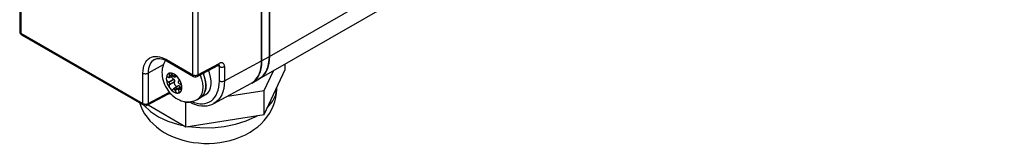
# Model space of a CAD drawing. Units: millimetres. Extents: x -594 to 594, y -423 to 417.
# Drawn here: x 232 to 366, y -289 to -272 of the extents above; entities that cross this region are included whole.
import ezdxf

# ---------------------------------------------------------------- set-up
doc = ezdxf.new("R2010")
doc.units = ezdxf.units.MM
doc.linetypes.add('CENTER', pattern=[25.4, 15.875, -3.175, 3.175, -3.175])
for name, color, linetype in [('ALUPROFIL', 7, 'CONTINUOUS'), ('DECKEL_UNTEN', 7, 'CONTINUOUS'), ('DECKEL_UNTEN_SCHRAUBENDICH', 7, 'CONTINUOUS'), ('DICHTUNG_2', 7, 'CONTINUOUS'), ('LAYER0', 7, 'CONTINUOUS'), ('PG_16-1_5', 7, 'CONTINUOUS'), ('SCHRAUBEN_DECKEL_UNTEN', 7, 'CONTINUOUS')]:
    doc.layers.add(name, color=color, linetype=linetype)

msp = doc.modelspace()

# ---------------------------------------------------------------- linework, layer by layer
at = {"layer": 'ALUPROFIL', "color": 136, "linetype": 'Continuous'}
msp.add_line((266.27, -276.72), (498.2, -142.82), dxfattribs=at)
at = {"layer": 'ALUPROFIL', "color": 4, "linetype": 'Continuous'}
for p, q in [((264.88, -279.79), (496.81, -145.88)), ((266.27, -276.72), (266.27, -254.27))]:
    msp.add_line(p, q, dxfattribs=at)
msp.add_polyline3d([(264.88, -279.79, 0), (265.41, -279.36, 0), (265.83, -278.78, 0), (266.11, -278.04, 0), (266.25, -277.19, 0), (266.27, -276.72, 0)], dxfattribs=at)
at = {"layer": 'DECKEL_UNTEN', "color": 4, "linetype": 'Continuous'}
for p, q in [((265.21, -277.33), (265.21, -254.88)), ((232.38, -269.22), (232.38, -273.36)), ((232.63, -273.79), (249.21, -283.36)), ((252.39, -277.38), (255.97, -279.45)), ((265.21, -277.33), (265.21, -277.33)), ((256.46, -279.46), (259.35, -277.91)), ((258.72, -283.15), (263.76, -280.43)), ((249.69, -283.37), (252.58, -281.81))]:
    msp.add_line(p, q, dxfattribs=at)
at = {"layer": 'DECKEL_UNTEN', "color": 136, "linetype": 'Continuous'}
for p, q in [((255.87, -279.23), (255.87, -259.86)), ((256.57, -259.87), (256.57, -279.23)), ((232.53, -269.42), (232.53, -273.56)), ((232.53, -273.56), (249.1, -283.13)), ((252.28, -277.16), (255.87, -279.23)), ((256.57, -279.23), (259.46, -277.67)), ((260.17, -280.05), (265.21, -277.33)), ((249.1, -283.13), (249.1, -278.99)), ((251.86, -277.89), (249.8, -279)), ((249.8, -279), (249.8, -283.14)), ((259.47, -278.09), (259.24, -277.96)), ((259.47, -280.04), (259.47, -278.09)), ((260.17, -278.1), (260.17, -280.05)), ((249.8, -283.14), (252.69, -281.58))]:
    msp.add_line(p, q, dxfattribs=at)
for points in [[(232.38, -273.36, 0), (232.39, -273.41, 0), (232.41, -273.46, 0), (232.45, -273.5, 0), (232.5, -273.54, 0), (232.53, -273.56, 0)], [(232.53, -273.56, 0), (232.53, -273.63, 0), (232.55, -273.69, 0), (232.57, -273.74, 0), (232.61, -273.78, 0), (232.63, -273.79, 0)], [(249.1, -278.99, 0), (249.12, -278.64, 0), (249.16, -278.31, 0), (249.24, -278.01, 0), (249.35, -277.73, 0), (249.48, -277.48, 0), (249.64, -277.26, 0), (249.83, -277.08, 0), (250.04, -276.93, 0), (250.27, -276.82, 0), (250.52, -276.75, 0), (250.79, -276.72, 0), (251.07, -276.73, 0), (251.36, -276.78, 0), (251.66, -276.87, 0), (251.97, -276.99, 0), (252.28, -277.16, 0)], [(250.67, -277.15, 0), (250.47, -277.27, 0), (250.3, -277.44, 0), (250.15, -277.63, 0), (250.03, -277.85, 0), (249.93, -278.1, 0), (249.86, -278.38, 0), (249.82, -278.68, 0), (249.8, -279, 0)], [(252.28, -277.16, 0), (252.29, -277.22, 0), (252.31, -277.28, 0), (252.33, -277.33, 0), (252.37, -277.37, 0), (252.39, -277.38, 0)], [(259.35, -277.91, 0), (259.39, -277.88, 0), (259.42, -277.83, 0), (259.45, -277.78, 0), (259.46, -277.72, 0), (259.46, -277.67, 0)], [(260.17, -278.1, 0), (260.16, -278.02, 0), (260.15, -277.95, 0), (260.14, -277.88, 0), (260.11, -277.82, 0), (260.08, -277.76, 0), (260.05, -277.71, 0), (260.01, -277.67, 0), (259.96, -277.64, 0), (259.91, -277.61, 0), (259.85, -277.6, 0), (259.8, -277.59, 0), (259.73, -277.59, 0), (259.67, -277.6, 0), (259.6, -277.62, 0), (259.53, -277.64, 0), (259.46, -277.67, 0)], [(249.1, -278.99, 0), (249.17, -279.03, 0), (249.25, -279.05, 0), (249.33, -279.07, 0), (249.41, -279.08, 0), (249.5, -279.08, 0), (249.59, -279.07, 0), (249.67, -279.05, 0), (249.74, -279.03, 0), (249.8, -279, 0)], [(259.4, -277.89, 0), (259.43, -277.93, 0), (259.45, -277.98, 0), (259.46, -278.03, 0), (259.47, -278.09, 0)], [(259.47, -278.09, 0), (259.53, -278.13, 0), (259.61, -278.15, 0), (259.69, -278.17, 0), (259.78, -278.18, 0), (259.86, -278.18, 0), (259.95, -278.17, 0), (260.03, -278.15, 0), (260.11, -278.13, 0), (260.17, -278.1, 0)], [(255.68, -282.87, 0), (256.07, -283.01, 0), (256.44, -283.11, 0), (256.81, -283.16, 0), (257.17, -283.17, 0), (257.5, -283.13, 0), (257.82, -283.05, 0), (258.12, -282.92, 0), (258.39, -282.75, 0), (258.63, -282.53, 0), (258.85, -282.28, 0), (259.03, -281.99, 0), (259.19, -281.66, 0), (259.31, -281.3, 0), (259.4, -280.9, 0), (259.45, -280.49, 0), (259.47, -280.04, 0)], [(255.87, -279.23, 0), (255.94, -279.26, 0), (256.01, -279.28, 0), (256.09, -279.3, 0), (256.18, -279.31, 0), (256.27, -279.31, 0), (256.35, -279.3, 0), (256.43, -279.28, 0), (256.51, -279.26, 0), (256.57, -279.23, 0)], [(255.97, -279.45, 0), (255.93, -279.42, 0), (255.9, -279.38, 0), (255.88, -279.32, 0), (255.87, -279.26, 0), (255.87, -279.23, 0)], [(256.57, -279.23, 0), (256.56, -279.3, 0), (256.55, -279.36, 0), (256.52, -279.41, 0), (256.49, -279.45, 0), (256.46, -279.46, 0)], [(260.17, -280.05, 0), (260.14, -280.58, 0), (260.07, -281.08, 0), (259.95, -281.55, 0), (259.79, -281.97, 0), (259.58, -282.34, 0), (259.33, -282.67, 0), (259.04, -282.93, 0), (258.72, -283.15, 0)], [(259.47, -280.04, 0), (259.53, -280.08, 0), (259.61, -280.1, 0), (259.69, -280.12, 0), (259.78, -280.13, 0), (259.86, -280.13, 0), (259.95, -280.12, 0), (260.03, -280.1, 0), (260.11, -280.08, 0), (260.17, -280.05, 0)], [(252.69, -281.58, 0), (252.69, -281.65, 0), (252.67, -281.71, 0), (252.64, -281.76, 0), (252.61, -281.8, 0), (252.58, -281.81, 0)], [(249.1, -283.13, 0), (249.17, -283.16, 0), (249.25, -283.19, 0), (249.33, -283.21, 0), (249.41, -283.22, 0), (249.5, -283.22, 0), (249.59, -283.21, 0), (249.67, -283.19, 0), (249.74, -283.16, 0), (249.8, -283.14, 0)], [(249.21, -283.36, 0), (249.17, -283.33, 0), (249.14, -283.29, 0), (249.12, -283.23, 0), (249.1, -283.17, 0), (249.1, -283.13, 0)], [(249.8, -283.14, 0), (249.8, -283.2, 0), (249.78, -283.26, 0), (249.75, -283.31, 0), (249.72, -283.35, 0), (249.69, -283.37, 0)]]:
    msp.add_polyline3d(points, dxfattribs=at)
at = {"layer": 'DECKEL_UNTEN', "color": 4, "linetype": 'Continuous'}
for points in [[(250.67, -277.15, 0), (250.7, -277.13, 0), (250.88, -277.06, 0), (251.05, -277.03, 0), (251.22, -277.02, 0), (251.4, -277.03, 0), (251.6, -277.06, 0), (251.8, -277.12, 0), (252.01, -277.2, 0), (252.22, -277.29, 0), (252.39, -277.38, 0)], [(265.21, -277.33, 0), (265.19, -277.87, 0), (265.12, -278.37, 0), (265, -278.83, 0), (264.83, -279.25, 0), (264.63, -279.63, 0), (264.38, -279.95, 0), (264.09, -280.22, 0), (263.76, -280.43, 0)], [(259.35, -277.91, 0), (259.37, -277.9, 0), (259.38, -277.89, 0), (259.39, -277.89, 0), (259.4, -277.88, 0), (259.41, -277.88, 0), (259.42, -277.88, 0), (259.42, -277.88, 0), (259.42, -277.88, 0)], [(252.58, -281.81, 0), (252.6, -281.8, 0), (252.63, -281.79, 0), (252.65, -281.78, 0), (252.68, -281.77, 0), (252.71, -281.76, 0), (252.74, -281.75, 0), (252.78, -281.75, 0), (252.82, -281.74, 0), (252.82, -281.74, 0)], [(255.37, -282.9, 0), (255.42, -282.93, 0), (255.83, -283.13, 0), (256.25, -283.28, 0), (256.65, -283.39, 0), (257.05, -283.45, 0), (257.44, -283.47, 0), (257.8, -283.44, 0), (258.15, -283.37, 0), (258.47, -283.27, 0), (258.72, -283.15, 0)]]:
    msp.add_polyline3d(points, dxfattribs=at)
for centre, start, end in [((232.88, -273.36), 180, 240.0002), ((256.22, -279.02), 240.0002, 298.2681), ((249.46, -282.93), 240.0002, 298.2681)]:
    msp.add_arc(centre, 0.5, start, end, dxfattribs=at)
at = {"layer": 'DECKEL_UNTEN_SCHRAUBENDICH', "color": 4, "linetype": 'Continuous'}
msp.add_line((256.92, -282.32), (257.63, -281.92), dxfattribs=at)
for points in [[(257.28, -279.02, 0), (257.47, -279.58, 0), (257.59, -280.13, 0), (257.64, -280.65, 0), (257.62, -281.13, 0), (257.52, -281.56, 0), (257.34, -281.91, 0), (257.11, -282.19, 0), (256.92, -282.32, 0)], [(257.63, -281.92, 0), (257.9, -281.7, 0), (258.12, -281.39, 0), (258.27, -281.01, 0), (258.34, -280.56, 0), (258.34, -280.06, 0), (258.27, -279.53, 0), (258.12, -278.97, 0), (258, -278.64, 0)]]:
    msp.add_polyline3d(points, dxfattribs=at)
at = {"layer": 'DICHTUNG_2', "color": 4, "linetype": 'Continuous'}
for p, q in [((265.21, -254.88), (265.21, -277.33)), ((266.27, -254.27), (266.27, -276.72)), ((263.87, -280.38), (264.88, -279.79))]:
    msp.add_line(p, q, dxfattribs=at)
at = {"layer": 'DICHTUNG_2', "color": 136, "linetype": 'Continuous'}
msp.add_line((265.21, -277.33), (266.27, -276.72), dxfattribs=at)
at = {"layer": 'DICHTUNG_2', "color": 4, "linetype": 'Continuous'}
for points in [[(263.82, -280.4, 0), (264.35, -279.98, 0), (264.77, -279.39, 0), (265.05, -278.66, 0), (265.19, -277.8, 0), (265.21, -277.33, 0)], [(266.27, -276.72, 0), (266.2, -277.63, 0), (265.99, -278.43, 0), (265.64, -279.09, 0), (265.16, -279.6, 0), (264.88, -279.79, 0)]]:
    msp.add_polyline3d(points, dxfattribs=at)
at = {"layer": 'LAYER0', "color": 100, "linetype": 'CENTER'}
for p, q in [((252.6, -279.44), (252.92, -279.25)), ((253.33, -279.38), (253.46, -279.3)), ((253.8, -281.06), (253.33, -281.33)), ((254.34, -281.11), (254.07, -281.27)), ((257.79, -280.7), (257.79, -280.67))]:
    msp.add_line(p, q, dxfattribs=at)
at = {"layer": 'PG_16-1_5', "color": 4, "linetype": 'Continuous'}
for p, q in [((268.41, -278.51), (268.41, -277.75)), ((265.56, -284.64), (268.41, -278.51)), ((265.56, -281.38), (266.82, -278.67)), ((252.75, -281.75), (252.95, -281.87)), ((260.58, -282.15), (265.56, -281.38)), ((265.56, -284.64), (265.56, -281.38)), ((267.29, -280.97), (267.29, -280.93)), ((267.29, -281.04), (267.29, -280.97)), ((254.63, -282.84), (254.94, -283.02)), ((254.94, -283.02), (255.44, -282.94)), ((254.94, -286.29), (254.94, -283.02)), ((249.79, -283.31), (254.94, -286.29)), ((254.94, -286.29), (265.56, -284.64))]:
    msp.add_line(p, q, dxfattribs=at)
msp.add_polyline3d([(248.62, -283.02, 0), (248.8, -283.51, 0), (249.04, -284.03, 0), (249.33, -284.53, 0), (249.67, -285.01, 0), (250.05, -285.48, 0), (250.47, -285.91, 0), (250.93, -286.33, 0), (251.44, -286.71, 0), (251.98, -287.06, 0), (252.57, -287.39, 0), (253.19, -287.67, 0), (253.84, -287.92, 0), (254.52, -288.13, 0), (255.21, -288.3, 0), (255.92, -288.43, 0), (256.63, -288.51, 0), (257.36, -288.56, 0), (258.08, -288.56, 0), (258.8, -288.53, 0), (259.52, -288.45, 0), (260.24, -288.33, 0), (260.95, -288.16, 0), (261.65, -287.95, 0), (262.33, -287.69, 0), (263, -287.39, 0), (263.63, -287.04, 0), (264.17, -286.68, 0), (264.68, -286.3, 0), (265.14, -285.88, 0), (265.55, -285.44, 0), (265.93, -284.98, 0), (266.26, -284.5, 0), (266.54, -284, 0), (266.78, -283.49, 0), (266.99, -282.91, 0), (267.14, -282.33, 0), (267.24, -281.76, 0), (267.28, -281.18, 0), (267.29, -281.04, 0)], dxfattribs=at)
at = {"layer": 'PG_16-1_5', "color": 136, "linetype": 'Continuous'}
for points in [[(265.98, -283.74, 0), (266.69, -282.88, 0), (267.13, -281.95, 0), (267.29, -281, 0), (267.29, -280.97, 0)], [(249.26, -283.39, 0), (250.12, -284.21, 0), (251.21, -284.93, 0), (252.5, -285.52, 0), (253.95, -285.99, 0), (254.72, -286.16, 0)], [(255.2, -286.25, 0), (256.83, -286.42, 0), (258.48, -286.44, 0), (260.12, -286.28, 0), (261.68, -285.97, 0), (263.13, -285.5, 0), (264.41, -284.9, 0), (264.6, -284.79, 0)]]:
    msp.add_polyline3d(points, dxfattribs=at)
at = {"layer": 'SCHRAUBEN_DECKEL_UNTEN', "color": 136, "linetype": 'Continuous'}
for p, q in [((252.7, -279.37), (253.08, -279.15)), ((253.12, -279.2), (252.72, -279.43)), ((252.55, -280.23), (253.26, -279.82)), ((253.3, -279.85), (252.6, -280.26)), ((253.4, -280.2), (252.7, -280.6)), ((252.72, -280.57), (253.43, -280.16)), ((253.61, -279.44), (253.45, -279.53)), ((253.47, -279.5), (253.58, -279.44)), ((253.45, -281.32), (254.16, -280.92)), ((254.18, -280.97), (253.47, -281.38)), ((254.07, -281.11), (254.39, -280.92)), ((254.39, -280.97), (254.11, -281.13))]:
    msp.add_line(p, q, dxfattribs=at)
at = {"layer": 'SCHRAUBEN_DECKEL_UNTEN', "color": 4, "linetype": 'Continuous'}
for p, q in [((252.55, -279.58), (252.6, -279.6)), ((252.6, -280.26), (252.55, -280.23)), ((252.7, -279.61), (253.19, -279.33)), ((252.72, -279.43), (252.7, -279.37)), ((253.19, -279.33), (253.21, -279.39)), ((253.3, -279.85), (253.26, -279.82)), ((253.4, -280.2), (253.43, -280.16)), ((253.43, -279.55), (253.62, -279.44)), ((253.45, -279.53), (253.47, -279.5)), ((253.96, -280.11), (253.94, -280.14)), ((254.07, -280.45), (254.11, -280.48)), ((252.7, -280.6), (252.72, -280.57)), ((253.21, -281.18), (253.19, -281.21)), ((253.94, -280.75), (253.23, -281.16)), ((253.47, -281.38), (253.45, -281.32)), ((253.94, -281.28), (253.96, -281.34)), ((254.38, -280.86), (253.97, -281.1)), ((254.11, -281.13), (254.07, -281.11)), ((254.18, -280.97), (254.16, -280.92)), ((256.5, -282.57), (256.92, -282.32))]:
    msp.add_line(p, q, dxfattribs=at)
for points in [[(252.17, -277.27, 0), (252.14, -277.31, 0), (252.03, -277.5, 0), (251.93, -277.7, 0), (251.85, -277.91, 0), (251.78, -278.13, 0), (251.73, -278.36, 0), (251.7, -278.61, 0), (251.68, -278.87, 0), (251.69, -279.14, 0), (251.72, -279.42, 0), (251.77, -279.71, 0), (251.84, -280, 0), (251.94, -280.28, 0), (252.05, -280.56, 0), (252.18, -280.83, 0), (252.33, -281.09, 0), (252.5, -281.34, 0), (252.68, -281.57, 0), (252.88, -281.8, 0), (253.09, -282.02, 0), (253.33, -282.21, 0), (253.58, -282.4, 0), (253.82, -282.54, 0), (254.06, -282.65, 0), (254.29, -282.75, 0), (254.52, -282.82, 0), (254.75, -282.87, 0), (254.97, -282.9, 0), (255.19, -282.91, 0), (255.41, -282.9, 0), (255.62, -282.88, 0), (255.85, -282.83, 0), (256.06, -282.77, 0), (256.27, -282.69, 0), (256.46, -282.59, 0), (256.5, -282.57, 0)], [(252.74, -279.01, 0), (252.71, -279.03, 0), (252.69, -279.07, 0), (252.67, -279.11, 0), (252.66, -279.16, 0), (252.66, -279.22, 0), (252.67, -279.28, 0), (252.69, -279.34, 0), (252.7, -279.37, 0)], [(252.8, -278.99, 0), (252.76, -279, 0), (252.74, -279.01, 0)], [(253.19, -279.33, 0), (253.16, -279.27, 0), (253.12, -279.21, 0), (253.08, -279.15, 0), (253.04, -279.1, 0), (252.99, -279.06, 0), (252.94, -279.03, 0), (252.89, -279, 0), (252.85, -278.99, 0), (252.8, -278.99, 0)], [(256.92, -282.32, 0), (257.2, -282.1, 0), (257.41, -281.8, 0), (257.56, -281.41, 0), (257.63, -280.97, 0), (257.63, -280.47, 0), (257.56, -279.93, 0), (257.41, -279.38, 0), (257.28, -279.02, 0)], [(252.35, -279.56, 0), (252.32, -279.58, 0), (252.3, -279.62, 0), (252.28, -279.66, 0), (252.27, -279.71, 0), (252.27, -279.74, 0)], [(252.27, -279.74, 0), (252.27, -279.8, 0), (252.29, -279.86, 0), (252.31, -279.93, 0), (252.34, -279.99, 0), (252.37, -280.05, 0), (252.41, -280.11, 0), (252.46, -280.16, 0), (252.5, -280.2, 0), (252.55, -280.23, 0)], [(252.55, -279.58, 0), (252.5, -279.56, 0), (252.46, -279.54, 0), (252.41, -279.54, 0), (252.37, -279.55, 0), (252.35, -279.56, 0)], [(252.7, -279.61, 0), (252.68, -279.62, 0), (252.66, -279.62, 0), (252.63, -279.62, 0), (252.61, -279.61, 0), (252.6, -279.6, 0)], [(252.6, -280.26, 0), (252.62, -280.27, 0), (252.64, -280.3, 0), (252.67, -280.32, 0), (252.69, -280.35, 0), (252.7, -280.38, 0), (252.72, -280.41, 0), (252.73, -280.44, 0), (252.74, -280.47, 0), (252.74, -280.5, 0), (252.74, -280.53, 0), (252.73, -280.55, 0), (252.72, -280.57, 0)], [(252.72, -279.43, 0), (252.73, -279.46, 0), (252.74, -279.49, 0), (252.74, -279.52, 0), (252.74, -279.55, 0), (252.73, -279.57, 0), (252.72, -279.59, 0), (252.7, -279.61, 0), (252.7, -279.61, 0)], [(253.26, -279.82, 0), (253.21, -279.79, 0), (253.16, -279.75, 0), (253.12, -279.7, 0), (253.08, -279.64, 0), (253.04, -279.58, 0), (253.02, -279.52, 0), (252.99, -279.46, 0), (252.99, -279.44, 0)], [(253.43, -279.55, 0), (253.41, -279.56, 0), (253.39, -279.56, 0), (253.37, -279.55, 0), (253.34, -279.55, 0), (253.32, -279.53, 0), (253.29, -279.51, 0), (253.27, -279.49, 0), (253.25, -279.46, 0), (253.23, -279.43, 0), (253.22, -279.4, 0), (253.21, -279.39, 0)], [(253.43, -280.16, 0), (253.44, -280.15, 0), (253.44, -280.12, 0), (253.44, -280.09, 0), (253.44, -280.06, 0), (253.44, -280.03, 0), (253.43, -280, 0), (253.41, -279.97, 0), (253.39, -279.94, 0), (253.37, -279.91, 0), (253.35, -279.89, 0), (253.33, -279.87, 0), (253.3, -279.85, 0)], [(253.75, -280.86, 0), (253.7, -280.85, 0), (253.65, -280.83, 0), (253.6, -280.8, 0), (253.55, -280.75, 0), (253.51, -280.7, 0), (253.47, -280.65, 0), (253.43, -280.59, 0), (253.41, -280.52, 0), (253.38, -280.46, 0), (253.37, -280.4, 0), (253.37, -280.34, 0), (253.37, -280.28, 0), (253.38, -280.24, 0), (253.4, -280.2, 0), (253.4, -280.2, 0)], [(253.45, -279.53, 0), (253.44, -279.54, 0), (253.43, -279.55, 0)], [(253.52, -279.46, 0), (253.49, -279.48, 0), (253.47, -279.5, 0)], [(253.86, -279.6, 0), (253.82, -279.55, 0), (253.77, -279.51, 0), (253.72, -279.48, 0), (253.67, -279.45, 0), (253.62, -279.44, 0), (253.58, -279.44, 0), (253.54, -279.45, 0), (253.52, -279.46, 0)], [(253.96, -280.11, 0), (253.99, -280.07, 0), (254, -280.02, 0), (254, -279.97, 0), (254, -279.91, 0), (253.99, -279.84, 0), (253.96, -279.78, 0), (253.94, -279.72, 0), (253.9, -279.66, 0), (253.86, -279.6, 0)], [(254.07, -280.45, 0), (254.04, -280.44, 0), (254.02, -280.41, 0), (254, -280.39, 0), (253.97, -280.36, 0), (253.96, -280.33, 0), (253.94, -280.3, 0), (253.93, -280.27, 0), (253.93, -280.24, 0), (253.92, -280.21, 0), (253.93, -280.18, 0), (253.93, -280.16, 0), (253.94, -280.14, 0)], [(254.39, -280.97, 0), (254.39, -280.91, 0), (254.37, -280.85, 0), (254.35, -280.78, 0), (254.33, -280.72, 0), (254.29, -280.66, 0), (254.25, -280.6, 0), (254.21, -280.55, 0), (254.16, -280.51, 0), (254.11, -280.48, 0)], [(252.7, -280.6, 0), (252.68, -280.64, 0), (252.66, -280.69, 0), (252.66, -280.75, 0), (252.66, -280.8, 0), (252.68, -280.87, 0), (252.7, -280.93, 0), (252.73, -280.99, 0), (252.76, -281.05, 0), (252.8, -281.11, 0)], [(252.8, -281.11, 0), (252.85, -281.16, 0), (252.89, -281.2, 0), (252.94, -281.23, 0), (252.99, -281.26, 0), (253.04, -281.27, 0), (253.08, -281.27, 0), (253.12, -281.26, 0), (253.14, -281.25, 0)], [(253.14, -281.25, 0), (253.17, -281.23, 0), (253.19, -281.21, 0)], [(253.21, -281.18, 0), (253.22, -281.17, 0), (253.23, -281.16, 0)], [(253.23, -281.16, 0), (253.25, -281.15, 0), (253.27, -281.15, 0), (253.29, -281.16, 0), (253.32, -281.17, 0), (253.34, -281.18, 0), (253.37, -281.2, 0), (253.39, -281.22, 0), (253.41, -281.25, 0), (253.43, -281.28, 0), (253.45, -281.31, 0), (253.45, -281.32, 0)], [(253.47, -281.38, 0), (253.5, -281.44, 0), (253.54, -281.5, 0), (253.58, -281.56, 0), (253.62, -281.61, 0), (253.67, -281.65, 0), (253.72, -281.68, 0), (253.77, -281.71, 0), (253.82, -281.72, 0), (253.86, -281.72, 0)], [(253.86, -281.72, 0), (253.9, -281.71, 0), (253.92, -281.7, 0)], [(253.94, -281.28, 0), (253.93, -281.25, 0), (253.93, -281.22, 0), (253.92, -281.19, 0), (253.93, -281.16, 0), (253.93, -281.14, 0), (253.94, -281.12, 0), (253.96, -281.1, 0), (253.97, -281.1, 0)], [(253.92, -281.7, 0), (253.95, -281.68, 0), (253.98, -281.64, 0), (253.99, -281.6, 0), (254, -281.55, 0), (254, -281.49, 0), (253.99, -281.43, 0), (253.98, -281.37, 0), (253.96, -281.34, 0)], [(254.16, -280.92, 0), (254.15, -280.88, 0), (254.13, -280.85, 0), (254.11, -280.83, 0), (254.09, -280.8, 0), (254.06, -280.78, 0), (254.04, -280.76, 0), (254.01, -280.75, 0), (253.99, -280.75, 0), (253.97, -280.74, 0), (253.95, -280.75, 0), (253.94, -280.75, 0)], [(253.97, -281.1, 0), (253.98, -281.09, 0), (254.01, -281.09, 0), (254.03, -281.09, 0), (254.05, -281.1, 0), (254.07, -281.11, 0)], [(254.11, -281.13, 0), (254.16, -281.15, 0), (254.21, -281.17, 0), (254.25, -281.17, 0), (254.29, -281.16, 0), (254.31, -281.15, 0)], [(254.31, -281.15, 0), (254.34, -281.13, 0), (254.37, -281.09, 0), (254.38, -281.05, 0), (254.39, -281, 0), (254.39, -280.97, 0)]]:
    msp.add_polyline3d(points, dxfattribs=at)
at = {"layer": 'SCHRAUBEN_DECKEL_UNTEN', "color": 136, "linetype": 'Continuous'}
for points in [[(252.8, -278.99, 0), (252.65, -279.02, 0), (252.52, -279.1, 0), (252.41, -279.21, 0), (252.33, -279.36, 0), (252.29, -279.54, 0), (252.27, -279.74, 0)], [(253.86, -279.6, 0), (253.69, -279.41, 0), (253.52, -279.26, 0), (253.33, -279.13, 0), (253.15, -279.04, 0), (252.97, -278.99, 0), (252.8, -278.99, 0)], [(252.27, -279.74, 0), (252.29, -279.96, 0), (252.33, -280.2, 0), (252.41, -280.44, 0), (252.52, -280.67, 0), (252.65, -280.9, 0), (252.8, -281.11, 0)], [(254.39, -280.97, 0), (254.38, -280.75, 0), (254.33, -280.51, 0), (254.25, -280.27, 0), (254.14, -280.04, 0), (254.01, -279.81, 0), (253.86, -279.6, 0)], [(256.85, -279.25, 0), (257.04, -279.81, 0), (257.17, -280.36, 0), (257.22, -280.88, 0), (257.19, -281.36, 0), (257.09, -281.79, 0), (256.92, -282.15, 0), (256.69, -282.43, 0), (256.5, -282.57, 0)], [(252.8, -281.11, 0), (252.97, -281.3, 0), (253.15, -281.45, 0), (253.33, -281.58, 0), (253.52, -281.67, 0), (253.69, -281.72, 0), (253.86, -281.72, 0)], [(253.86, -281.72, 0), (254.01, -281.69, 0), (254.14, -281.61, 0), (254.25, -281.5, 0), (254.33, -281.35, 0), (254.38, -281.17, 0), (254.39, -280.97, 0)]]:
    msp.add_polyline3d(points, dxfattribs=at)

doc.saveas('drawing.dxf')
